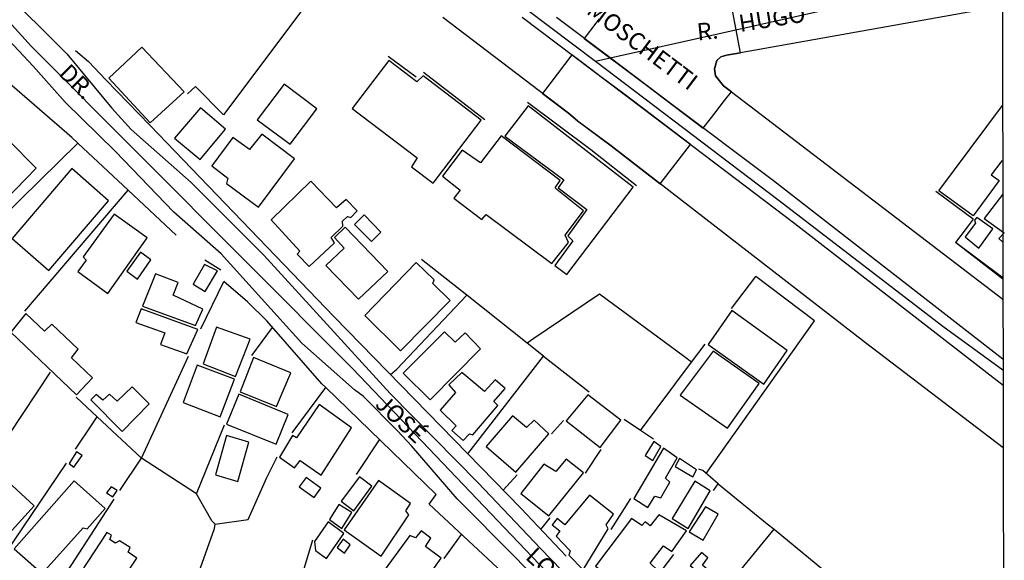
# Model space of a CAD drawing. Units: millimetres. Extents: x 180712 to 183138, y 167228 to 1674283.
# Drawn here: x 182982 to 183127, y 1671817 to 1671896 of the extents above; entities that cross this region are included whole.
import ezdxf
from ezdxf.enums import TextEntityAlignment as Align

# ---------------------------------------------------------------- set-up
doc = ezdxf.new("R2010")
doc.units = ezdxf.units.MM
doc.header["$LTSCALE"] = 5
doc.header["$MEASUREMENT"] = 0
for name, color, linetype in [('V-CANTEIRO', 3, 'CONTINUOUS'), ('V-CRUZAMENTO', 1, 'CONTINUOUS'), ('V-EDIFICACAO', 7, 'CONTINUOUS'), ('V-EIXO_DE_LOGRADOURO', 3, 'CONTINUOUS'), ('V-LOTE', 1, 'CONTINUOUS'), ('V-NOME_DOS_LOGRADOUROS', 7, 'CONTINUOUS'), ('V-QUADRA', 2, 'CONTINUOUS'), ('V-TESTADA', 2, 'CONTINUOUS')]:
    doc.layers.add(name, color=color, linetype=linetype)
doc.layers.add('X-LIMITE_5000', color=3, linetype='CONTINUOUS', plot=False)
doc.styles.get("Standard").update_dxf_attribs({"font": 'ARIAL.TTF'})

msp = doc.modelspace()

# ---------------------------------------------------------------- linework, layer by layer
at = {"layer": 'V-CANTEIRO'}
for points in [[(183055.94, 1671896.82), (183073.63, 1671883.45), (183095.86, 1671866.64), (183126.37, 1671842.96)], [(183126.36, 1671846.77), (183092.74, 1671872.85), (183077.66, 1671884.21), (183068.82, 1671890.86), (183060.96, 1671896.78)]]:
    msp.add_lwpolyline(points, dxfattribs=at)
at = {"layer": 'V-CRUZAMENTO'}
msp.add_lwpolyline([(183067.1833, 1671896.5502), (183066.7254, 1671895.9482), (183066.7254, 1671895.9482), (183065.0278, 1671893.7162), (183065.0278, 1671893.7162), (183074.1514, 1671886.8494), (183074.1514, 1671886.8494), (183082.465, 1671880.5903), (183082.465, 1671880.5903), (183083.9922, 1671882.562), (183083.9922, 1671882.562), (183084.788, 1671883.5894), (183084.788, 1671883.5894), (183085.5839, 1671884.6169), (183085.5839, 1671884.6169), (183086.57, 1671885.89), (183086.57, 1671885.89), (183085.42, 1671886.76), (183084.25, 1671888.25), (183084.1, 1671889.25), (183084.44, 1671890.5), (183085.02, 1671891.03), (183085.87, 1671891.25), (183087.89, 1671891.61), (183087.89, 1671891.61), (183086.5837, 1671898.5883)], dxfattribs=at)
msp.add_lwpolyline([(183063.2096, 1671891.3257), (183058.9102, 1671885.6729), (183062.74, 1671882.76), (183064.04, 1671881.63), (183068.98, 1671878), (183076.1542, 1671872.443), (183080.5984, 1671878.1806), (183073.63, 1671883.45), (183070.6118, 1671885.7311), (183067.4681, 1671888.1071), (183064.9669, 1671889.9976), (183063.2096, 1671891.3257)], close=True, dxfattribs=at)
at = {"layer": 'V-EDIFICACAO'}
for points in [[(183000.23, 1671892.42), (182995.36, 1671887.9), (183001.46, 1671881.37), (183006.41, 1671885.89), (183000.23, 1671892.42)], [(183041.43, 1671888.25), (183040.48, 1671887.37), (183036.42, 1671890.5), (183031.04, 1671883.44), (183040.57, 1671876.21), (183039.73, 1671874.91), (183042.9, 1671872.52), (183049.93, 1671881.73), (183041.43, 1671888.25)], [(183021.06, 1671887), (183017.1, 1671881.81), (183021.94, 1671878.22), (183025.85, 1671883.39), (183021.06, 1671887)], [(183005.02, 1671879.13), (183008.76, 1671875.97), (183012.49, 1671880.41), (183008.82, 1671883.53), (183005.02, 1671879.13)], [(183056.79, 1671883.87), (183053.38, 1671879.43), (183062.01, 1671873.01), (183061.18, 1671871.82), (183065.39, 1671868.68), (183062.61, 1671864.82), (183063.37, 1671864.06), (183060.7, 1671860.49), (183062.45, 1671859.16), (183072.18, 1671871.95), (183056.79, 1671883.87)], [(183013.53, 1671879.19), (183010.46, 1671875.05), (183012.82, 1671873.27), (183012.62, 1671872.48), (183017.3, 1671869.03), (183022.57, 1671876.08), (183017.8, 1671879.7), (183016.01, 1671877.46), (183013.53, 1671879.19)], [(183061, 1671871.59), (183060.74, 1671871.83), (183061.49, 1671872.92), (183052.85, 1671879.44), (183049.83, 1671875.5), (183047.13, 1671877.36), (183044.24, 1671873.55), (183046.86, 1671871.48), (183045.94, 1671870.34), (183050.03, 1671867.2), (183050.66, 1671867.92), (183060.29, 1671860.78), (183062.72, 1671863.82), (183062.23, 1671864.93), (183064.91, 1671868.48), (183061, 1671871.59)], [(182980.61, 1671878.91), (182978.09, 1671876.53), (182978.93, 1671875.39), (182977.35, 1671873.71), (182975.69, 1671875.23), (182974.64, 1671874.28), (182976.12, 1671872.68), (182975.49, 1671871.77), (182978.69, 1671868.52), (182984.76, 1671874.73), (182980.61, 1671878.91)], [(182981.24, 1671864.41), (182986.6, 1671859.72), (182995.31, 1671869.95), (182989.98, 1671874.68), (182981.24, 1671864.41)], [(183019.18, 1671867.14), (183023.34, 1671862.55), (183022.97, 1671862.11), (183024.74, 1671860.31), (183028.43, 1671863.79), (183027.94, 1671864.58), (183029.68, 1671866.24), (183029.6, 1671866.97), (183030.34, 1671867.66), (183030.85, 1671867.5), (183031.77, 1671868.46), (183030.14, 1671870.13), (183028.72, 1671868.9), (183024.96, 1671872.81), (183019.18, 1671867.14)], [(182996.17, 1671868), (182991.62, 1671861.73), (182992.07, 1671861.26), (182990.85, 1671859.59), (182995.23, 1671856.35), (183001.01, 1671864.5), (182996.17, 1671868)], [(183032.8, 1671867.87), (183031.39, 1671866.47), (183033.86, 1671864.01), (183035.21, 1671865.36), (183032.8, 1671867.87)], [(183122.55, 1671867.52), (183122.21, 1671867.1), (183122.32, 1671866.69), (183120.81, 1671864.69), (183122.81, 1671863.03), (183124.88, 1671865.84), (183122.55, 1671867.52)], [(183030, 1671866.07), (183028.46, 1671864.56), (183029.85, 1671862.99), (183027.18, 1671860.49), (183031.96, 1671855.55), (183036.27, 1671859.59), (183030, 1671866.07)], [(182998.04, 1671859.66), (182999.57, 1671858.48), (183001.53, 1671861.28), (183000.03, 1671862.43), (182998.04, 1671859.66)], [(183009.41, 1671860.64), (183007.74, 1671857.76), (183009.48, 1671856.69), (183011.3, 1671859.68), (183009.41, 1671860.64)], [(183032.88, 1671853.17), (183038.1, 1671847.97), (183045.38, 1671855.33), (183042.82, 1671857.86), (183043.04, 1671858.38), (183040.4, 1671860.9), (183032.88, 1671853.17)], [(183004.8, 1671856.11), (183005.53, 1671858), (183002.2, 1671859.24), (183000.29, 1671854.53), (183008.06, 1671851.68), (183009.17, 1671854.1), (183004.8, 1671856.11)], [(182987.04, 1671851.88), (182985.96, 1671850.87), (182983.22, 1671853.45), (182981.02, 1671850.72), (182990.66, 1671841.55), (182992.97, 1671844.05), (182989.93, 1671846.96), (182990.88, 1671848.21), (182987.04, 1671851.88)], [(183000.11, 1671854.15), (182999.35, 1671852.12), (183003.6, 1671850.62), (183002.94, 1671848.93), (183006.83, 1671847.54), (183008.41, 1671851.09), (183000.11, 1671854.15)], [(183086.62, 1671853.88), (183083.16, 1671848.89), (183091.35, 1671843.12), (183094.76, 1671848.04), (183086.62, 1671853.88)], [(183011.14, 1671851.44), (183009.18, 1671846.07), (183013.94, 1671844.23), (183016.07, 1671849.68), (183011.14, 1671851.44)], [(183038.49, 1671844.73), (183042.45, 1671840.83), (183049.84, 1671848.29), (183047.57, 1671850.6), (183046.1, 1671849.25), (183044.56, 1671850.77), (183038.49, 1671844.73)], [(183079.08, 1671841.51), (183086.03, 1671836.66), (183090.64, 1671843.18), (183083.91, 1671847.92), (183079.08, 1671841.51)], [(183008.34, 1671845.86), (183006.28, 1671840.44), (183011.71, 1671838.32), (183013.81, 1671843.84), (183008.34, 1671845.86)], [(183016.59, 1671846.98), (183014.63, 1671842), (183019.95, 1671839.81), (183022.02, 1671844.76), (183016.59, 1671846.98)], [(183047.1, 1671844.82), (183045.17, 1671843), (183046.14, 1671841.9), (183043.94, 1671839.29), (183046.27, 1671837.02), (183045.64, 1671836.3), (183047.31, 1671834.83), (183048.21, 1671835.84), (183048.68, 1671835.66), (183052.35, 1671840), (183051.77, 1671840.54), (183053.42, 1671842.46), (183051.98, 1671843.71), (183050.43, 1671842.02), (183047.1, 1671844.82)], [(182996.61, 1671840.61), (182995.48, 1671841.63), (182994.5, 1671840.74), (182993.55, 1671841.58), (182992.76, 1671840.82), (182997.36, 1671836.19), (183001.3, 1671840.2), (182998.79, 1671842.73), (182996.61, 1671840.61)], [(183014.43, 1671841.63), (183012.63, 1671837.22), (183019.88, 1671834.32), (183021.64, 1671838.68), (183014.43, 1671841.63)], [(183065.56, 1671841.54), (183062.36, 1671837.73), (183067.37, 1671833.85), (183070.39, 1671837.81), (183065.56, 1671841.54)], [(183022.85, 1671835.25), (183022.3, 1671835.59), (183020.37, 1671832.42), (183022.58, 1671830.87), (183023.43, 1671831.93), (183026.49, 1671829.77), (183030.92, 1671836.71), (183026.18, 1671840.14), (183022.85, 1671835.25)], [(183056.57, 1671836.74), (183054.49, 1671838.48), (183050.66, 1671833.99), (183055.01, 1671830.24), (183059.84, 1671835.83), (183057.69, 1671837.84), (183056.57, 1671836.74)], [(183012.63, 1671835.57), (183011.01, 1671829.82), (183014.26, 1671828.87), (183015.91, 1671834.59), (183012.63, 1671835.57)], [(183073.96, 1671832.65), (183075.06, 1671831.94), (183076.26, 1671833.96), (183075.24, 1671834.69), (183073.96, 1671832.65)], [(182990.65, 1671833.17), (182989.57, 1671831.5), (182990.26, 1671830.96), (182991.48, 1671832.67), (182990.65, 1671833.17)], [(183076.65, 1671833.73), (183072.27, 1671826.38), (183074.32, 1671825.05), (183075.38, 1671826.72), (183076.22, 1671826.45), (183077.58, 1671828.77), (183076.91, 1671829.33), (183078.64, 1671832.3), (183076.65, 1671833.73)], [(183059.09, 1671831.37), (183055.72, 1671827.11), (183059.82, 1671823.81), (183064.9, 1671830.13), (183062.38, 1671832.14), (183060.86, 1671830.33), (183059.09, 1671831.37)], [(183079, 1671832.22), (183078.35, 1671831.04), (183080.91, 1671829.51), (183081.48, 1671830.57), (183079, 1671832.22)], [(182976.81, 1671824.8), (182980.8, 1671821.22), (182984.46, 1671825.27), (182980.58, 1671828.86), (182976.81, 1671824.8)], [(182981.53, 1671818.99), (182985.64, 1671815.39), (182991.62, 1671822.09), (182992.23, 1671821.94), (182994.84, 1671824.92), (182990.29, 1671828.95), (182981.53, 1671818.99)], [(183024.3, 1671829.42), (183023.27, 1671828.08), (183025.47, 1671826.49), (183026.45, 1671827.86), (183024.3, 1671829.42)], [(183029.43, 1671825.96), (183031.26, 1671824.58), (183033.93, 1671828.16), (183032.11, 1671829.54), (183029.43, 1671825.96)], [(183034.88, 1671828.99), (183029.85, 1671821.78), (183035.26, 1671817.94), (183039.34, 1671823.99), (183038.88, 1671824.57), (183039.59, 1671825.64), (183034.88, 1671828.99)], [(183077.89, 1671823.44), (183080.23, 1671821.98), (183083.45, 1671827.47), (183081.24, 1671828.91), (183077.89, 1671823.44)], [(182995.74, 1671828.08), (182995.06, 1671827.2), (182995.99, 1671826.62), (182996.58, 1671827.52), (182995.74, 1671828.08)], [(183062.19, 1671822.49), (183061.08, 1671823.42), (183060.32, 1671822.5), (183061.46, 1671821.61), (183060.91, 1671820.83), (183062.97, 1671818.68), (183062.75, 1671818.07), (183064.85, 1671815.94), (183068.55, 1671821.94), (183068.23, 1671822.53), (183069.33, 1671824.07), (183065.81, 1671826.86), (183062.19, 1671822.49)], [(183029.09, 1671825.47), (183027.69, 1671823.28), (183029.51, 1671821.98), (183031, 1671824.3), (183029.09, 1671825.47)], [(183080.4, 1671821.46), (183082.45, 1671820.28), (183084.64, 1671824.09), (183082.79, 1671825.16), (183080.4, 1671821.46)], [(183025.51, 1671820.06), (183025.66, 1671818.73), (183027.28, 1671817.6), (183029.81, 1671821.25), (183027.53, 1671822.95), (183025.51, 1671820.06)], [(183075.97, 1671823.96), (183074.68, 1671822.37), (183073.96, 1671822.95), (183073.45, 1671822.41), (183071.93, 1671823.43), (183066.66, 1671816.44), (183072.84, 1671811.94), (183075.79, 1671815.81), (183074.66, 1671816.9), (183076.65, 1671819.42), (183077.86, 1671818.62), (183080, 1671821.65), (183075.97, 1671823.96)], [(182996.94, 1671820.17), (182996.31, 1671819.82), (182995.54, 1671820.36), (182995.76, 1671820.98), (182995.09, 1671821.36), (182988.51, 1671811.34), (182993.23, 1671808.2), (182999.48, 1671817.64), (182998.21, 1671818.49), (182998.5, 1671819.21), (182996.94, 1671820.17)], [(183033.01, 1671812.15), (183033.62, 1671811.69), (183034.55, 1671813), (183038.69, 1671810.11), (183044.07, 1671817.63), (183041.77, 1671819.35), (183042.53, 1671820.56), (183041.11, 1671821.63), (183040.29, 1671820.61), (183039.49, 1671820.94), (183033.01, 1671812.15)], [(183029.7, 1671820.4), (183028.84, 1671819.19), (183029.9, 1671818.37), (183030.71, 1671819.56), (183029.7, 1671820.4)], [(183080.52, 1671816.57), (183083.45, 1671814.11), (183084.17, 1671815.04), (183082.35, 1671816.59), (183083.15, 1671817.66), (183082.21, 1671818.48), (183080.52, 1671816.57)]]:
    msp.add_lwpolyline(points, close=True, dxfattribs=at)
for points in [[(183126.32, 1671875.73), (183126.2134, 1671875.8108), (183124.62, 1671873.73), (183125.82, 1671872.9), (183122.01, 1671867.74), (183116.97, 1671871.41), (183126.31, 1671883.91)], [(183126.33, 1671870.93), (183123.58, 1671867.33), (183126.5544, 1671865.2716), (183125.74, 1671864.43), (183126.34, 1671863.88)]]:
    msp.add_lwpolyline(points, dxfattribs=at)
at = {"layer": 'V-EIXO_DE_LOGRADOURO'}
for points in [[(182986.79, 1671952.08), (182995.72, 1671945.19), (183019.73, 1671926.31), (183044.38, 1671907.27), (183056.58, 1671898.02), (183066.67, 1671890.38)], [(182969.82, 1671908.23), (182974.01, 1671903.61), (182984.07, 1671892.55), (183031.14, 1671845.35), (183063.48, 1671811.43), (183079.97, 1671794.95), (183093.74, 1671784.39), (183126.48, 1671770.47)], [(183068.82, 1671890.86), (183084.61, 1671894.4), (183107.77, 1671899.59), (183126.28, 1671902.15)], [(183066.67, 1671890.38), (183068.82, 1671890.86)], [(183066.67, 1671890.38), (183075.38, 1671883.78), (183093.36, 1671870.15), (183117.53, 1671851.59), (183126.36, 1671845.22)]]:
    msp.add_lwpolyline(points, dxfattribs=at)
at = {"layer": 'V-LOTE'}
for points in [[(183029.09, 1671905.07), (183012.19, 1671882.55), (183008.08, 1671886.67), (183006.92, 1671885.6)], [(182990.52, 1671891.95), (182992.39, 1671890.32), (182994.95, 1671887.66)], [(182989.96, 1671879.2), (182980.5, 1671887.4)], [(183001.37, 1671881.02), (183028.4, 1671852.97), (183055.74, 1671824.93), (183062.38, 1671817.91)], [(182990.85, 1671878.37), (182989.96, 1671879.2)], [(182974.6, 1671862.68), (182976.84, 1671864.66), (182990.85, 1671878.37)], [(182998.22, 1671871.5), (182990.85, 1671878.37)], [(182983.09, 1671853.78), (182998.22, 1671871.5)], [(183005.27, 1671864.92), (182998.22, 1671871.5)], [(183122.01, 1671867.27), (183121.12, 1671866.1), (183119.4, 1671863.84)], [(183126.34, 1671858.49), (183119.4, 1671863.84)], [(183047.8, 1671856.11), (183041.18, 1671861.36)], [(183086.6, 1671854.18), (183090.14, 1671858.85)], [(183098.75, 1671852.36), (183090.14, 1671858.85)], [(183008.87, 1671851.18), (183012.21, 1671858.12)], [(183026.59, 1671843.14), (183018.53, 1671852.35), (183015.68, 1671855.17), (183012.21, 1671858.12)], [(183036.65, 1671844.51), (183037.56, 1671845.3), (183047.8, 1671856.11)], [(183056.64, 1671849.1), (183047.8, 1671856.11)], [(183080.75, 1671846.3), (183079.7, 1671847.08), (183067.28, 1671856.26), (183057.66, 1671849.78), (183056.64, 1671849.1)], [(183082.9, 1671830), (183098.75, 1671852.36)], [(183016.34, 1671847.28), (183019.36, 1671851.4)], [(183059.06, 1671847.18), (183056.64, 1671849.1)], [(183080.75, 1671846.3), (183082.75, 1671848.96)], [(183000.18, 1671832.28), (183007.07, 1671847.22)], [(183047.98, 1671832.89), (183059.06, 1671847.18)], [(183059.06, 1671847.18), (183065.75, 1671841.98)], [(183073.24, 1671836.33), (183080.75, 1671846.3)], [(182970.53, 1671819.26), (182980.81, 1671835.78), (182986.85, 1671844.86)], [(183027.15, 1671842.6), (183026.59, 1671843.14)], [(183022.25, 1671835.98), (183027.15, 1671842.6)], [(183043.34, 1671826.93), (183027.15, 1671842.6)], [(182993.68, 1671838.32), (182990.58, 1671841.2)], [(182990.48, 1671833.56), (182992.99, 1671837.28), (182993.68, 1671838.32)], [(183000.18, 1671832.28), (182993.68, 1671838.32)], [(183008.2, 1671827.06), (183012.32, 1671837.16)], [(183060.21, 1671835.82), (183062, 1671837.8)], [(183073.24, 1671836.33), (183070.87, 1671837.92)], [(183075.18, 1671835.03), (183073.24, 1671836.33)], [(183031.64, 1671829.88), (183035.05, 1671834.95)], [(183065.21, 1671830.09), (183067.5, 1671833.55)], [(182977.54, 1671814.4), (182989.16, 1671831.52)], [(182996.97, 1671827.51), (183000.18, 1671832.28)], [(183008.2, 1671827.06), (183000.18, 1671832.28)], [(183010.95, 1671822.59), (183015.8, 1671823.29), (183018.52, 1671829.44), (183020.03, 1671832.46)], [(183084.65, 1671828.52), (183082.37, 1671830.44), (183081.8, 1671830.68)], [(183053.15, 1671827.59), (183055.19, 1671829.85)], [(183083.94, 1671827.53), (183084.65, 1671828.52)], [(183084.65, 1671828.52), (183091.84, 1671822.66), (183092.83, 1671821.85)], [(183010.95, 1671822.59), (183010.48, 1671823.1), (183008.2, 1671827.06)], [(182985.36, 1671809.62), (182996.18, 1671826.28)], [(183042.33, 1671825.53), (183043.34, 1671826.93)], [(183068.97, 1671821.83), (183071.87, 1671826.37)], [(183058.78, 1671810.19), (183042.33, 1671825.53)], [(183058.67, 1671821.84), (183060.01, 1671823.53)], [(183002.73, 1671799.05), (183004.04, 1671802.38), (183007.14, 1671811.85), (183007.55, 1671812.64), (183010.87, 1671821.97), (183010.95, 1671822.59)], [(183077.32, 1671802.92), (183092.83, 1671821.85), (183100.1, 1671815.88)], [(183022.34, 1671810.59), (183025.28, 1671820.33)], [(183044.49, 1671817.58), (183047.02, 1671821.07)], [(183071.15, 1671808.97), (183078.14, 1671818.17)]]:
    msp.add_lwpolyline(points, dxfattribs=at)
at = {"layer": 'V-QUADRA'}
for points in [[(183126.49, 1671768.32), (183119.43, 1671771.69), (183101.39, 1671779.11), (183092.07, 1671783.53), (183088.8, 1671785.53), (183086.27, 1671787.41), (183079.32, 1671793.13), (183072.4, 1671799.64), (183054.92, 1671817.76), (183046.43, 1671826.29), (183039.73, 1671834.08), (183037.67, 1671836.27), (183032.62, 1671841.33), (183031.39, 1671842.26), (183023.67, 1671849.11), (183011.85, 1671862.17), (183004.91, 1671868.27), (182996.32, 1671877.21), (182988.98, 1671884.38), (182984.32, 1671889.63), (182973.62, 1671901.05)], [(182979.47, 1671901.2), (182989.21, 1671891.48), (182995.81, 1671883.51), (182998.67, 1671880.4), (183007.45, 1671872.6), (183018.08, 1671862), (183036.58, 1671841.73), (183049.47, 1671828.67), (183058.62, 1671819.02), (183078.99, 1671798.04), (183083.01, 1671794.31), (183087.37, 1671790.81), (183089.01, 1671789.68), (183095.69, 1671785.96), (183100.67, 1671783.47), (183111.35, 1671778.9), (183115.64, 1671777.26), (183115.98, 1671776.99), (183118.79, 1671775.88), (183126.48, 1671772.34)], [(183126.29, 1671898.45), (183087.89, 1671891.61), (183085.87, 1671891.25), (183085.02, 1671891.03), (183084.44, 1671890.5), (183084.1, 1671889.25), (183084.25, 1671888.25), (183085.42, 1671886.76), (183086.57, 1671885.89), (183126.35, 1671855.53)], [(183126.39, 1671833.79), (183106.2, 1671849.17), (183068.98, 1671878), (183064.11, 1671881.57), (183064.04, 1671881.63), (183062.74, 1671882.76), (183044.32, 1671896.77)]]:
    msp.add_lwpolyline(points, dxfattribs=at)
at = {"layer": 'V-TESTADA'}
for points in [[(182990.52, 1671891.95), (182992.39, 1671890.32), (182994.95, 1671887.66)], [(183040.42, 1671888.02), (183036.29, 1671891.08)], [(182994.95, 1671887.66), (183001.37, 1671881.02)], [(183050.45, 1671881.81), (183041.48, 1671888.72)], [(182989.96, 1671879.2), (182980.5, 1671887.4)], [(183072.66, 1671872.14), (183065.98, 1671877.41), (183056.7, 1671884.33)], [(183001.37, 1671881.02), (183028.4, 1671852.97), (183055.74, 1671824.93), (183062.38, 1671817.91)], [(182990.85, 1671878.37), (182989.96, 1671879.2)], [(182998.22, 1671871.5), (182990.85, 1671878.37)], [(183005.27, 1671864.92), (182998.22, 1671871.5)], [(183122.01, 1671867.27), (183120.88, 1671868.1), (183116.5, 1671871.29)], [(183126.35, 1671858.67), (183119.4, 1671863.84)], [(183011.77, 1671859.81), (183009.45, 1671861.25)], [(183098.75, 1671852.36), (183090.14, 1671858.85)], [(183026.59, 1671843.14), (183018.53, 1671852.35), (183015.68, 1671855.17), (183012.21, 1671858.12)], [(183027.15, 1671842.6), (183026.59, 1671843.14)], [(183043.34, 1671826.93), (183027.15, 1671842.6)], [(183058.78, 1671810.19), (183042.33, 1671825.53)]]:
    msp.add_lwpolyline(points, dxfattribs=at)
at = {"layer": 'X-LIMITE_5000'}
msp.add_lwpolyline([(183126.29, 1671898.45), (183126.31, 1671883.97), (183126.32, 1671875.95), (183126.33, 1671871.07), (183126.34, 1671865.42), (183126.34, 1671865.05), (183126.34, 1671864.09), (183126.35, 1671858.67), (183126.35, 1671855.74), (183126.37, 1671846.89), (183126.37, 1671845.03), (183126.37, 1671843.14), (183126.39, 1671833.96), (183126.47, 1671783.59)], dxfattribs=at)

# ---------------------------------------------------------------- texts
at = {"layer": 'V-NOME_DOS_LOGRADOUROS'}
for s, height, rotation, p in [('MOSCHETTI', 2.50002, 323, (183064.71, 1671896.84)), ('HUGO', 2.50002, 9, (183088, 1671893.88)), ('R.', 2.50002, 6, (183081.74, 1671892.63)), ('DR.', 2.49966, 315, (182987.3551, 1671887.9027)), ('JOSÉ', 2.50002, 317, (183033.7132, 1671839.406)), ('LOPES', 2.50002, 317, (183055.7303, 1671817.0621))]:
    msp.add_text(s, height=height, rotation=rotation, dxfattribs=at).set_placement(p, align=Align.BOTTOM_LEFT)

doc.saveas('drawing.dxf')
